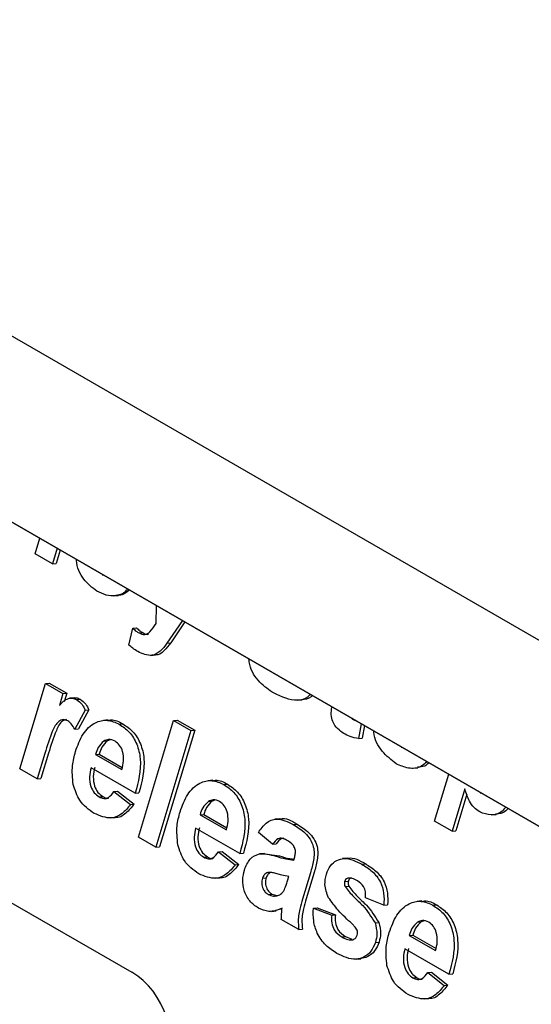
# Model space of a CAD drawing. Units: millimetres. Extents: x 335 to 10561, y 2018 to 10053.
# Drawn here: x 9508 to 9526, y 9273 to 9308 of the extents above; entities that cross this region are included whole.
import ezdxf

# ---------------------------------------------------------------- set-up
doc = ezdxf.new("R2010")
doc.units = ezdxf.units.MM
doc.header["$LTSCALE"] = 23

msp = doc.modelspace()

# ---------------------------------------------------------------- linework, layer by layer
for p, q in [((9866.734, 9089.395), (9034.469, 9569.851)), ((9034.469, 9563.318), (9866.734, 9082.862)), ((9867.798, 9082.248), (9035.884, 9562.502)), ((9508.148, 9289.232), (9508.312, 9289.775)), ((9508.923, 9289.422), (9508.76, 9288.879)), ((9508.76, 9288.879), (9508.148, 9289.232)), ((9509.031, 9289.359), (9508.89, 9288.891)), ((9508.76, 9288.879), (9508.89, 9288.891)), ((9510.5, 9288.491), (9510.531, 9288.494)), ((9510.912, 9287.751), (9511.075, 9287.766)), ((9512.394, 9286.781), (9512.409, 9287.409)), ((9511.575, 9286.618), (9511.705, 9286.63)), ((9513.318, 9286.885), (9513.087, 9286.544)), ((9513.406, 9286.834), (9513.217, 9286.556)), ((9511.444, 9286.023), (9511.575, 9286.618)), ((9511.796, 9286.447), (9511.927, 9286.459)), ((9513.087, 9286.544), (9512.777, 9286.087)), ((9513.217, 9286.556), (9512.908, 9286.099)), ((9512.777, 9286.087), (9512.908, 9286.099)), ((9512.216, 9285.66), (9512.379, 9285.675)), ((9507.612, 9281.677), (9508.515, 9284.673)), ((9508.515, 9284.673), (9508.645, 9284.685)), ((9508.515, 9284.673), (9509.127, 9284.32)), ((9508.645, 9284.685), (9509.257, 9284.332)), ((9509.127, 9284.32), (9509.001, 9283.902)), ((9509.127, 9284.32), (9509.257, 9284.332)), ((9509.257, 9284.332), (9509.166, 9284.029)), ((9509.532, 9284.172), (9509.369, 9284.157)), ((9509.605, 9284.106), (9509.735, 9284.117)), ((9517.358, 9284.082), (9517.521, 9284.097)), ((9509.908, 9283.735), (9509.54, 9283.068)), ((9510.039, 9283.747), (9509.67, 9283.08)), ((9509.908, 9283.735), (9510.039, 9283.747)), ((9510.713, 9283.39), (9510.55, 9283.375)), ((9511.101, 9283.242), (9511.232, 9283.253)), ((9511.773, 9279.275), (9513.008, 9283.375)), ((9513.008, 9283.375), (9513.139, 9283.386)), ((9513.008, 9283.375), (9513.62, 9283.021)), ((9513.139, 9283.386), (9513.75, 9283.033)), ((9519.332, 9283.392), (9519.363, 9283.395)), ((9519.332, 9283.392), (9519.419, 9283.363)), ((9519.598, 9283.26), (9519.505, 9282.737)), ((9519.714, 9283.192), (9519.635, 9282.749)), ((9509.54, 9283.068), (9509.67, 9283.08)), ((9513.62, 9283.021), (9512.385, 9278.922)), ((9513.75, 9283.033), (9512.516, 9278.934)), ((9513.62, 9283.021), (9513.75, 9283.033)), ((9510.559, 9282.644), (9510.689, 9282.655)), ((9510.786, 9282.69), (9510.689, 9282.655)), ((9519.505, 9282.737), (9519.635, 9282.749)), ((9497.965, 9282.366), (9511.544, 9274.526)), ((9508.492, 9282.213), (9508.224, 9281.324)), ((9508.622, 9282.224), (9508.355, 9281.336)), ((9510.267, 9282.181), (9510.397, 9282.193)), ((9510.267, 9282.181), (9511.194, 9281.645)), ((9510.397, 9282.193), (9511.209, 9281.724)), ((9520.995, 9282.433), (9521.025, 9282.436)), ((9508.224, 9281.324), (9507.612, 9281.677)), ((9511.664, 9280.819), (9510.114, 9281.714)), ((9521.426, 9281.697), (9521.588, 9281.712)), ((9522.175, 9279.839), (9522.671, 9281.485)), ((9508.224, 9281.324), (9508.355, 9281.336)), ((9514.384, 9281.271), (9514.221, 9281.256)), ((9514.773, 9281.122), (9514.903, 9281.134)), ((9510.916, 9280.881), (9511.046, 9280.892)), ((9510.916, 9280.881), (9511.496, 9280.422)), ((9511.046, 9280.892), (9511.627, 9280.434)), ((9511.664, 9280.819), (9511.794, 9280.831)), ((9523.233, 9280.966), (9522.787, 9279.485)), ((9523.304, 9280.781), (9522.918, 9279.497)), ((9523.784, 9280.822), (9523.815, 9280.825)), ((9510.397, 9280.687), (9510.527, 9280.699)), ((9511.496, 9280.422), (9511.627, 9280.434)), ((9514.23, 9280.524), (9514.361, 9280.536)), ((9514.458, 9280.57), (9514.361, 9280.536)), ((9513.938, 9280.061), (9514.069, 9280.073)), ((9513.938, 9280.061), (9514.866, 9279.526)), ((9514.069, 9280.073), (9514.88, 9279.605)), ((9524.17, 9280.055), (9524.333, 9280.07)), ((9510.793, 9279.95), (9510.956, 9279.964)), ((9516.728, 9279.918), (9516.565, 9279.903)), ((9517.213, 9279.713), (9517.344, 9279.725)), ((9522.787, 9279.485), (9522.175, 9279.839)), ((9515.335, 9278.7), (9513.785, 9279.595)), ((9516.486, 9279.022), (9515.987, 9279.434)), ((9522.787, 9279.485), (9522.918, 9279.497)), ((9512.385, 9278.922), (9511.773, 9279.275)), ((9516.486, 9279.022), (9516.616, 9279.034)), ((9512.385, 9278.922), (9512.516, 9278.934)), ((9514.588, 9278.761), (9514.718, 9278.773)), ((9514.588, 9278.761), (9515.168, 9278.303)), ((9514.718, 9278.773), (9515.298, 9278.315)), ((9515.335, 9278.7), (9515.466, 9278.711)), ((9516.205, 9278.699), (9516.042, 9278.685)), ((9516.188, 9278.689), (9516.727, 9278.616)), ((9514.068, 9278.567), (9514.199, 9278.579)), ((9517.23, 9278.47), (9517.252, 9278.545)), ((9519.106, 9278.534), (9518.943, 9278.519)), ((9519.622, 9278.322), (9519.753, 9278.334)), ((9515.168, 9278.303), (9515.298, 9278.315)), ((9517.812, 9278.02), (9517.535, 9277.099)), ((9517.943, 9278.032), (9517.665, 9277.111)), ((9514.465, 9277.83), (9514.628, 9277.845)), ((9516.127, 9277.832), (9516.258, 9277.844)), ((9517.011, 9277.743), (9517.055, 9277.892)), ((9519.012, 9277.711), (9519.143, 9277.723)), ((9519.029, 9277.536), (9519.159, 9277.548)), ((9516.331, 9277.261), (9516.461, 9277.273)), ((9516.461, 9277.273), (9516.639, 9277.22)), ((9520.393, 9276.89), (9519.75, 9277.138)), ((9521.727, 9277.032), (9521.564, 9277.017)), ((9516.451, 9276.666), (9516.614, 9276.681)), ((9516.816, 9276.756), (9516.593, 9276.703)), ((9517.917, 9276.777), (9518.047, 9276.789)), ((9517.917, 9276.777), (9518.561, 9276.529)), ((9518.047, 9276.789), (9518.691, 9276.541)), ((9520.393, 9276.89), (9520.524, 9276.902)), ((9522.116, 9276.883), (9522.246, 9276.895)), ((9517.403, 9276.025), (9516.791, 9276.379)), ((9518.561, 9276.529), (9518.691, 9276.541)), ((9520.082, 9276.265), (9520.212, 9276.277)), ((9521.574, 9276.285), (9521.704, 9276.297)), ((9521.801, 9276.331), (9521.704, 9276.297)), ((9517.403, 9276.025), (9517.533, 9276.037)), ((9518.916, 9275.769), (9519.046, 9275.781)), ((9519.046, 9275.781), (9519.263, 9275.688)), ((9520.093, 9275.575), (9520.223, 9275.587)), ((9521.281, 9275.822), (9521.412, 9275.834)), ((9521.281, 9275.822), (9522.209, 9275.287)), ((9521.412, 9275.834), (9522.223, 9275.366)), ((9522.678, 9274.461), (9521.128, 9275.355)), ((9519.421, 9274.986), (9519.584, 9275.001)), ((9521.931, 9274.522), (9522.061, 9274.534)), ((9521.931, 9274.522), (9522.511, 9274.064)), ((9522.061, 9274.534), (9522.641, 9274.076)), ((9521.411, 9274.328), (9521.542, 9274.34)), ((9522.678, 9274.461), (9522.809, 9274.472)), ((9522.511, 9274.064), (9522.641, 9274.076)), ((9521.808, 9273.591), (9521.971, 9273.606))]:
    msp.add_line(p, q)
msp.add_ellipse((9510.545, 9271.782), major_axis=(-0.027, 3.022), ratio=0.796947, start_param=4.340521, end_param=5.84428)
for points, knots in [([(9510.313, 9287.92), (9510.152, 9288.041), (9509.831, 9288.283), (9509.608, 9288.764), (9509.603, 9289.016), (9509.603, 9289.03)], [0, 0, 0, 0, 0.486703, 0.971789, 1, 1, 1, 1]), ([(9511.397, 9287.994), (9511.391, 9287.985), (9511.289, 9287.841), (9511.014, 9287.736), (9510.64, 9287.754), (9510.422, 9287.865), (9510.313, 9287.92)], [0, 0, 0, 0, 0.024203, 0.402334, 0.700825, 1, 1, 1, 1]), ([(9511.463, 9287.956), (9511.352, 9287.865), (9511.225, 9287.76), (9511.078, 9287.773), (9511.059, 9287.775)], [0, 0, 0, 0, 0.871911, 1, 1, 1, 1]), ([(9511.705, 9286.63), (9511.745, 9286.594), (9511.816, 9286.529), (9511.893, 9286.481), (9511.927, 9286.459)], [0, 0, 0, 0, 0.559984, 1, 1, 1, 1]), ([(9511.796, 9286.447), (9511.863, 9286.417), (9511.997, 9286.358), (9512.224, 9286.502), (9512.33, 9286.675), (9512.394, 9286.781)], [0, 0, 0, 0, 0.279577, 0.557971, 1, 1, 1, 1]), ([(9511.575, 9286.618), (9511.615, 9286.582), (9511.685, 9286.517), (9511.762, 9286.469), (9511.796, 9286.447)], [0, 0, 0, 0, 0.5599843, 1, 1, 1, 1]), ([(9511.927, 9286.459), (9511.996, 9286.417), (9512.067, 9286.373), (9512.13, 9286.407), (9512.132, 9286.408)], [0, 0, 0, 0, 0.9684357, 1, 1, 1, 1]), ([(9511.75, 9285.795), (9511.691, 9285.832), (9511.584, 9285.898), (9511.487, 9285.985), (9511.444, 9286.023)], [0, 0, 0, 0, 0.559833, 1, 1, 1, 1]), ([(9512.777, 9286.087), (9512.704, 9285.988), (9512.557, 9285.792), (9512.192, 9285.59), (9511.918, 9285.717), (9511.75, 9285.795)], [0, 0, 0, 0, 0.281849, 0.56129, 1, 1, 1, 1]), ([(9512.908, 9286.099), (9512.834, 9286.006), (9512.687, 9285.821), (9512.479, 9285.646), (9512.368, 9285.678), (9512.363, 9285.679)], [0, 0, 0, 0, 0.4904919, 0.9767938, 1, 1, 1, 1]), ([(9516.535, 9284.329), (9516.362, 9284.445), (9516.019, 9284.676), (9515.698, 9285.151), (9515.662, 9285.468), (9515.655, 9285.536)], [0, 0, 0, 0, 0.442108, 0.880925, 1, 1, 1, 1]), ([(9517.809, 9284.292), (9517.777, 9284.258), (9517.652, 9284.127), (9517.197, 9284.018), (9516.808, 9284.201), (9516.535, 9284.329)], [0, 0, 0, 0, 0.096499, 0.366341, 1, 1, 1, 1]), ([(9517.883, 9284.249), (9517.868, 9284.235), (9517.763, 9284.128), (9517.624, 9284.112), (9517.504, 9284.097)], [0, 0, 0, 0, 0.13893, 1, 1, 1, 1]), ([(9509.001, 9283.902), (9509.099, 9284.003), (9509.235, 9284.145), (9509.463, 9284.171), (9509.557, 9284.127), (9509.605, 9284.106)], [0, 0, 0, 0, 0.559669, 0.779757, 1, 1, 1, 1]), ([(9509.516, 9284.162), (9509.541, 9284.166), (9509.615, 9284.179), (9509.687, 9284.142), (9509.735, 9284.117)], [0, 0, 0, 0, 0.341301, 1, 1, 1, 1]), ([(9509.605, 9284.106), (9509.673, 9284.053), (9509.796, 9283.96), (9509.874, 9283.804), (9509.908, 9283.735)], [0, 0, 0, 0, 0.559042, 1, 1, 1, 1]), ([(9509.735, 9284.117), (9509.804, 9284.065), (9509.927, 9283.972), (9510.004, 9283.816), (9510.039, 9283.747)], [0, 0, 0, 0, 0.559042, 1, 1, 1, 1]), ([(9518.981, 9282.917), (9518.907, 9282.968), (9518.758, 9283.07), (9518.592, 9283.302), (9518.532, 9283.583), (9518.554, 9283.749), (9518.565, 9283.833)], [0, 0, 0, 0, 0.280585, 0.56042, 0.779437, 1, 1, 1, 1]), ([(9509.3, 9283.356), (9509.245, 9283.38), (9509.134, 9283.427), (9508.914, 9283.323), (9508.692, 9282.887), (9508.572, 9282.483), (9508.492, 9282.213)], [0, 0, 0, 0, 0.1246722, 0.248774, 0.498061, 1, 1, 1, 1]), ([(9509.25, 9283.408), (9509.2, 9283.393), (9509.04, 9283.345), (9508.823, 9282.888), (9508.703, 9282.49), (9508.622, 9282.224)], [0, 0, 0, 0, 0.1305864, 0.4190928, 1, 1, 1, 1]), ([(9509.54, 9283.068), (9509.503, 9283.134), (9509.437, 9283.251), (9509.342, 9283.324), (9509.3, 9283.356)], [0, 0, 0, 0, 0.560294, 1, 1, 1, 1]), ([(9509.566, 9282.282), (9509.643, 9282.496), (9509.796, 9282.923), (9510.215, 9283.313), (9510.685, 9283.426), (9510.962, 9283.303), (9511.101, 9283.242)], [0, 0, 0, 0, 0.280671, 0.559803, 0.779762, 1, 1, 1, 1]), ([(9510.7, 9283.366), (9510.737, 9283.376), (9510.914, 9283.424), (9511.092, 9283.329), (9511.232, 9283.253)], [0, 0, 0, 0, 0.212125, 1, 1, 1, 1]), ([(9511.101, 9283.242), (9511.224, 9283.158), (9511.469, 9282.99), (9511.738, 9282.555), (9511.919, 9281.788), (9511.769, 9281.218), (9511.664, 9280.819)], [0, 0, 0, 0, 0.187375, 0.374305, 0.561262, 1, 1, 1, 1]), ([(9511.232, 9283.253), (9511.354, 9283.169), (9511.6, 9283.002), (9511.868, 9282.567), (9512.05, 9281.8), (9511.899, 9281.23), (9511.794, 9280.831)], [0, 0, 0, 0, 0.187375, 0.374305, 0.561262, 1, 1, 1, 1]), ([(9519.266, 9283.451), (9519.267, 9283.45), (9519.281, 9283.421), (9519.307, 9283.406), (9519.332, 9283.392)], [0, 0, 0, 0, 0.02675, 1, 1, 1, 1]), ([(9519.505, 9282.737), (9519.404, 9282.754), (9519.225, 9282.786), (9519.056, 9282.877), (9518.981, 9282.917)], [0, 0, 0, 0, 0.559729, 1, 1, 1, 1]), ([(9520.821, 9281.854), (9520.654, 9281.985), (9520.32, 9282.246), (9520.046, 9282.725), (9520.034, 9282.993), (9520.033, 9283.008)], [0, 0, 0, 0, 0.486334, 0.970254, 1, 1, 1, 1]), ([(9510.559, 9282.644), (9510.487, 9282.577), (9510.357, 9282.457), (9510.295, 9282.265), (9510.267, 9282.181)], [0, 0, 0, 0, 0.558284, 1, 1, 1, 1]), ([(9510.689, 9282.655), (9510.617, 9282.589), (9510.487, 9282.469), (9510.425, 9282.277), (9510.397, 9282.193)], [0, 0, 0, 0, 0.558284, 1, 1, 1, 1]), ([(9510.955, 9282.648), (9510.879, 9282.679), (9510.743, 9282.735), (9510.615, 9282.672), (9510.559, 9282.644)], [0, 0, 0, 0, 0.558878, 1, 1, 1, 1]), ([(9511.194, 9281.645), (9511.219, 9281.748), (9511.268, 9281.952), (9511.24, 9282.261), (9511.128, 9282.516), (9511.012, 9282.604), (9510.955, 9282.648)], [0, 0, 0, 0, 0.280983, 0.560279, 0.780219, 1, 1, 1, 1]), ([(9509.486, 9281.128), (9509.464, 9281.35), (9509.424, 9281.749), (9509.523, 9282.119), (9509.566, 9282.282)], [0, 0, 0, 0, 0.558866, 1, 1, 1, 1]), ([(9521.91, 9281.925), (9521.841, 9281.863), (9521.65, 9281.695), (9521.249, 9281.663), (9520.964, 9281.791), (9520.821, 9281.854)], [0, 0, 0, 0, 0.222977, 0.611193, 1, 1, 1, 1]), ([(9521.976, 9281.887), (9521.927, 9281.843), (9521.808, 9281.734), (9521.658, 9281.736), (9521.569, 9281.738)], [0, 0, 0, 0, 0.407506, 1, 1, 1, 1]), ([(9510.114, 9281.714), (9510.089, 9281.607), (9510.041, 9281.394), (9510.087, 9281.072), (9510.215, 9280.819), (9510.336, 9280.731), (9510.397, 9280.687)], [0, 0, 0, 0, 0.2807014, 0.5598048, 0.7798049, 1, 1, 1, 1]), ([(9510.244, 9281.726), (9510.22, 9281.619), (9510.172, 9281.405), (9510.217, 9281.084), (9510.345, 9280.831), (9510.467, 9280.743), (9510.527, 9280.699)], [0, 0, 0, 0, 0.2807014, 0.5598048, 0.7798049, 1, 1, 1, 1]), ([(9510.224, 9280.108), (9510.035, 9280.238), (9509.697, 9280.471), (9509.551, 9280.927), (9509.486, 9281.128)], [0, 0, 0, 0, 0.560391, 1, 1, 1, 1]), ([(9513.238, 9280.162), (9513.315, 9280.376), (9513.468, 9280.803), (9513.886, 9281.193), (9514.356, 9281.307), (9514.634, 9281.184), (9514.773, 9281.122)], [0, 0, 0, 0, 0.280671, 0.559803, 0.779762, 1, 1, 1, 1]), ([(9514.371, 9281.246), (9514.409, 9281.257), (9514.586, 9281.305), (9514.763, 9281.209), (9514.903, 9281.134)], [0, 0, 0, 0, 0.2121254, 1, 1, 1, 1]), ([(9514.773, 9281.122), (9514.896, 9281.038), (9515.141, 9280.87), (9515.41, 9280.435), (9515.591, 9279.668), (9515.441, 9279.099), (9515.335, 9278.7)], [0, 0, 0, 0, 0.1873745, 0.3743047, 0.5612618, 1, 1, 1, 1]), ([(9514.903, 9281.134), (9515.026, 9281.05), (9515.271, 9280.882), (9515.54, 9280.447), (9515.721, 9279.68), (9515.571, 9279.111), (9515.466, 9278.711)], [0, 0, 0, 0, 0.187375, 0.374305, 0.561262, 1, 1, 1, 1]), ([(9510.397, 9280.687), (9510.45, 9280.662), (9510.557, 9280.613), (9510.761, 9280.66), (9510.857, 9280.797), (9510.916, 9280.881)], [0, 0, 0, 0, 0.280682, 0.560525, 1, 1, 1, 1]), ([(9523.757, 9280.159), (9523.688, 9280.207), (9523.55, 9280.301), (9523.358, 9280.576), (9523.28, 9280.818), (9523.233, 9280.966)], [0, 0, 0, 0, 0.280104, 0.559853, 1, 1, 1, 1]), ([(9511.496, 9280.422), (9511.404, 9280.305), (9511.219, 9280.071), (9510.759, 9279.881), (9510.427, 9280.022), (9510.224, 9280.108)], [0, 0, 0, 0, 0.281013, 0.561314, 1, 1, 1, 1]), ([(9510.527, 9280.699), (9510.581, 9280.669), (9510.651, 9280.63), (9510.72, 9280.65), (9510.736, 9280.654)], [0, 0, 0, 0, 0.778715, 1, 1, 1, 1]), ([(9511.627, 9280.434), (9511.534, 9280.323), (9511.349, 9280.1), (9511.084, 9279.932), (9510.948, 9279.969), (9510.941, 9279.97)], [0, 0, 0, 0, 0.487593, 0.97395, 1, 1, 1, 1]), ([(9514.23, 9280.524), (9514.158, 9280.457), (9514.029, 9280.337), (9513.966, 9280.146), (9513.938, 9280.061)], [0, 0, 0, 0, 0.558284, 1, 1, 1, 1]), ([(9514.361, 9280.536), (9514.288, 9280.469), (9514.159, 9280.349), (9514.096, 9280.158), (9514.069, 9280.073)], [0, 0, 0, 0, 0.558284, 1, 1, 1, 1]), ([(9514.626, 9280.528), (9514.55, 9280.559), (9514.415, 9280.615), (9514.287, 9280.552), (9514.23, 9280.524)], [0, 0, 0, 0, 0.558878, 1, 1, 1, 1]), ([(9514.866, 9279.526), (9514.891, 9279.628), (9514.94, 9279.832), (9514.911, 9280.141), (9514.8, 9280.397), (9514.684, 9280.484), (9514.626, 9280.528)], [0, 0, 0, 0, 0.280983, 0.560279, 0.780219, 1, 1, 1, 1]), ([(9513.158, 9279.008), (9513.136, 9279.231), (9513.095, 9279.63), (9513.194, 9279.999), (9513.238, 9280.162)], [0, 0, 0, 0, 0.558866, 1, 1, 1, 1]), ([(9524.672, 9280.33), (9524.63, 9280.278), (9524.492, 9280.109), (9524.151, 9280.009), (9523.888, 9280.109), (9523.757, 9280.159)], [0, 0, 0, 0, 0.180025, 0.590383, 1, 1, 1, 1]), ([(9524.751, 9280.285), (9524.725, 9280.254), (9524.608, 9280.114), (9524.443, 9280.093), (9524.315, 9280.077)], [0, 0, 0, 0, 0.223563, 1, 1, 1, 1]), ([(9515.987, 9279.434), (9516.071, 9279.558), (9516.239, 9279.805), (9516.699, 9279.977), (9517.018, 9279.813), (9517.213, 9279.713)], [0, 0, 0, 0, 0.280773, 0.5598442, 1, 1, 1, 1]), ([(9516.715, 9279.904), (9516.728, 9279.909), (9516.93, 9279.991), (9517.144, 9279.854), (9517.344, 9279.725)], [0, 0, 0, 0, 0.062737, 1, 1, 1, 1]), ([(9517.213, 9279.713), (9517.355, 9279.627), (9517.636, 9279.457), (9517.959, 9278.996), (9517.942, 9278.451), (9517.856, 9278.164), (9517.812, 9278.02)], [0, 0, 0, 0, 0.281738, 0.560028, 0.778339, 1, 1, 1, 1]), ([(9517.344, 9279.725), (9517.485, 9279.639), (9517.766, 9279.469), (9518.089, 9279.008), (9518.072, 9278.463), (9517.986, 9278.176), (9517.943, 9278.032)], [0, 0, 0, 0, 0.281738, 0.560028, 0.778339, 1, 1, 1, 1]), ([(9513.785, 9279.595), (9513.761, 9279.488), (9513.713, 9279.274), (9513.758, 9278.953), (9513.887, 9278.699), (9514.008, 9278.611), (9514.068, 9278.567)], [0, 0, 0, 0, 0.2807014, 0.5598048, 0.7798049, 1, 1, 1, 1]), ([(9513.915, 9279.606), (9513.891, 9279.499), (9513.843, 9279.286), (9513.888, 9278.965), (9514.017, 9278.711), (9514.138, 9278.623), (9514.199, 9278.579)], [0, 0, 0, 0, 0.280701, 0.559805, 0.779805, 1, 1, 1, 1]), ([(9516.978, 9279.17), (9516.929, 9279.195), (9516.83, 9279.246), (9516.636, 9279.226), (9516.543, 9279.1), (9516.486, 9279.022)], [0, 0, 0, 0, 0.281245, 0.560563, 1, 1, 1, 1]), ([(9516.885, 9279.234), (9516.857, 9279.233), (9516.747, 9279.229), (9516.673, 9279.118), (9516.616, 9279.034)], [0, 0, 0, 0, 0.250231, 1, 1, 1, 1]), ([(9517.252, 9278.545), (9517.265, 9278.592), (9517.29, 9278.687), (9517.29, 9278.847), (9517.19, 9279.046), (9517.065, 9279.119), (9516.978, 9279.17)], [0, 0, 0, 0, 0.1875362, 0.3743156, 0.5600244, 1, 1, 1, 1]), ([(9513.895, 9277.988), (9513.706, 9278.119), (9513.369, 9278.351), (9513.222, 9278.807), (9513.158, 9279.008)], [0, 0, 0, 0, 0.560391, 1, 1, 1, 1]), ([(9514.068, 9278.567), (9514.122, 9278.543), (9514.229, 9278.494), (9514.433, 9278.541), (9514.529, 9278.677), (9514.588, 9278.761)], [0, 0, 0, 0, 0.280682, 0.560525, 1, 1, 1, 1]), ([(9515.495, 9278.118), (9515.553, 9278.258), (9515.668, 9278.538), (9516.093, 9278.755), (9516.405, 9278.661), (9516.596, 9278.604)], [0, 0, 0, 0, 0.279667, 0.558309, 1, 1, 1, 1]), ([(9514.199, 9278.579), (9514.253, 9278.549), (9514.323, 9278.51), (9514.392, 9278.53), (9514.407, 9278.535)], [0, 0, 0, 0, 0.778715, 1, 1, 1, 1]), ([(9516.596, 9278.604), (9516.714, 9278.569), (9516.923, 9278.506), (9517.136, 9278.481), (9517.23, 9278.47)], [0, 0, 0, 0, 0.560213, 1, 1, 1, 1]), ([(9516.727, 9278.616), (9516.844, 9278.58), (9517.014, 9278.528), (9517.186, 9278.506), (9517.238, 9278.499)], [0, 0, 0, 0, 0.6923752, 1, 1, 1, 1]), ([(9518.373, 9277.974), (9518.415, 9278.079), (9518.498, 9278.287), (9518.732, 9278.473), (9519.12, 9278.575), (9519.415, 9278.427), (9519.622, 9278.322)], [0, 0, 0, 0, 0.1867559, 0.3735489, 0.5604899, 1, 1, 1, 1]), ([(9519.091, 9278.525), (9519.104, 9278.528), (9519.322, 9278.59), (9519.544, 9278.458), (9519.753, 9278.334)], [0, 0, 0, 0, 0.058338, 1, 1, 1, 1]), ([(9519.753, 9278.334), (9519.875, 9278.257), (9520.119, 9278.104), (9520.407, 9277.755), (9520.536, 9277.315), (9520.528, 9277.04), (9520.524, 9276.902)], [0, 0, 0, 0, 0.280825, 0.559925, 0.77968, 1, 1, 1, 1]), ([(9515.168, 9278.303), (9515.075, 9278.186), (9514.89, 9277.951), (9514.43, 9277.762), (9514.098, 9277.902), (9513.895, 9277.988)], [0, 0, 0, 0, 0.281013, 0.561314, 1, 1, 1, 1]), ([(9515.298, 9278.315), (9515.206, 9278.203), (9515.021, 9277.98), (9514.756, 9277.812), (9514.619, 9277.849), (9514.612, 9277.851)], [0, 0, 0, 0, 0.487593, 0.97395, 1, 1, 1, 1]), ([(9515.986, 9276.782), (9515.88, 9276.854), (9515.669, 9277), (9515.475, 9277.376), (9515.418, 9277.776), (9515.47, 9278.004), (9515.495, 9278.118)], [0, 0, 0, 0, 0.2804892, 0.5595297, 0.7795973, 1, 1, 1, 1]), ([(9516.319, 9278.03), (9516.272, 9278.01), (9516.187, 9277.976), (9516.146, 9277.876), (9516.127, 9277.832)], [0, 0, 0, 0, 0.559644, 1, 1, 1, 1]), ([(9516.449, 9278.042), (9516.402, 9278.022), (9516.318, 9277.988), (9516.276, 9277.888), (9516.258, 9277.844)], [0, 0, 0, 0, 0.559644, 1, 1, 1, 1]), ([(9517.055, 9277.892), (9516.972, 9277.908), (9516.834, 9277.934), (9516.644, 9277.987), (9516.482, 9278.031), (9516.373, 9278.03), (9516.319, 9278.03)], [0, 0, 0, 0, 0.340193, 0.560377, 0.780508, 1, 1, 1, 1]), ([(9519.622, 9278.322), (9519.745, 9278.246), (9519.989, 9278.092), (9520.277, 9277.744), (9520.406, 9277.303), (9520.397, 9277.028), (9520.393, 9276.89)], [0, 0, 0, 0, 0.280825, 0.559925, 0.77968, 1, 1, 1, 1]), ([(9516.127, 9277.832), (9516.116, 9277.769), (9516.092, 9277.645), (9516.142, 9277.466), (9516.226, 9277.334), (9516.296, 9277.286), (9516.331, 9277.261)], [0, 0, 0, 0, 0.279294, 0.55914, 0.779446, 1, 1, 1, 1]), ([(9516.258, 9277.844), (9516.246, 9277.781), (9516.222, 9277.656), (9516.272, 9277.478), (9516.356, 9277.346), (9516.426, 9277.297), (9516.461, 9277.273)], [0, 0, 0, 0, 0.279294, 0.55914, 0.779446, 1, 1, 1, 1]), ([(9516.878, 9277.391), (9516.907, 9277.454), (9516.958, 9277.567), (9516.995, 9277.689), (9517.011, 9277.743)], [0, 0, 0, 0, 0.559676, 1, 1, 1, 1]), ([(9518.448, 9277.148), (9518.39, 9277.3), (9518.285, 9277.571), (9518.346, 9277.851), (9518.373, 9277.974)], [0, 0, 0, 0, 0.558645, 1, 1, 1, 1]), ([(9519.012, 9277.711), (9519.007, 9277.677), (9518.997, 9277.617), (9519.019, 9277.561), (9519.029, 9277.536)], [0, 0, 0, 0, 0.558274, 1, 1, 1, 1]), ([(9519.123, 9277.832), (9519.096, 9277.819), (9519.046, 9277.797), (9519.023, 9277.737), (9519.012, 9277.711)], [0, 0, 0, 0, 0.559411, 1, 1, 1, 1]), ([(9519.464, 9277.735), (9519.402, 9277.77), (9519.292, 9277.833), (9519.175, 9277.832), (9519.123, 9277.832)], [0, 0, 0, 0, 0.5610172, 1, 1, 1, 1]), ([(9519.143, 9277.723), (9519.137, 9277.689), (9519.127, 9277.628), (9519.15, 9277.573), (9519.159, 9277.548)], [0, 0, 0, 0, 0.5582742, 1, 1, 1, 1]), ([(9519.254, 9277.843), (9519.226, 9277.831), (9519.177, 9277.809), (9519.153, 9277.749), (9519.143, 9277.723)], [0, 0, 0, 0, 0.559411, 1, 1, 1, 1]), ([(9519.75, 9277.138), (9519.752, 9277.209), (9519.758, 9277.35), (9519.67, 9277.594), (9519.542, 9277.682), (9519.464, 9277.735)], [0, 0, 0, 0, 0.28081, 0.560758, 1, 1, 1, 1]), ([(9516.667, 9277.223), (9516.713, 9277.242), (9516.795, 9277.276), (9516.853, 9277.356), (9516.878, 9277.391)], [0, 0, 0, 0, 0.559867, 1, 1, 1, 1]), ([(9519.029, 9277.536), (9519.126, 9277.414), (9519.321, 9277.171), (9519.725, 9276.829), (9519.946, 9276.479), (9520.082, 9276.265)], [0, 0, 0, 0, 0.280218, 0.5613505, 1, 1, 1, 1]), ([(9519.159, 9277.548), (9519.257, 9277.426), (9519.451, 9277.183), (9519.855, 9276.841), (9520.077, 9276.491), (9520.212, 9276.277)], [0, 0, 0, 0, 0.280218, 0.5613505, 1, 1, 1, 1]), ([(9516.331, 9277.261), (9516.393, 9277.235), (9516.505, 9277.189), (9516.617, 9277.213), (9516.667, 9277.223)], [0, 0, 0, 0, 0.559341, 1, 1, 1, 1]), ([(9517.535, 9277.099), (9517.502, 9276.983), (9517.447, 9276.792), (9517.39, 9276.516), (9517.382, 9276.27), (9517.396, 9276.107), (9517.403, 9276.025)], [0, 0, 0, 0, 0.340129, 0.560069, 0.779965, 1, 1, 1, 1]), ([(9517.665, 9277.111), (9517.632, 9276.995), (9517.577, 9276.804), (9517.52, 9276.527), (9517.512, 9276.282), (9517.526, 9276.119), (9517.533, 9276.037)], [0, 0, 0, 0, 0.340129, 0.560069, 0.779965, 1, 1, 1, 1]), ([(9519.278, 9276.224), (9519.11, 9276.378), (9518.812, 9276.651), (9518.559, 9276.997), (9518.448, 9277.148)], [0, 0, 0, 0, 0.560705, 1, 1, 1, 1]), ([(9520.581, 9275.923), (9520.658, 9276.137), (9520.811, 9276.564), (9521.229, 9276.954), (9521.699, 9277.068), (9521.977, 9276.945), (9522.116, 9276.883)], [0, 0, 0, 0, 0.280671, 0.559803, 0.779762, 1, 1, 1, 1]), ([(9521.714, 9277.007), (9521.752, 9277.018), (9521.929, 9277.065), (9522.106, 9276.97), (9522.246, 9276.895)], [0, 0, 0, 0, 0.212125, 1, 1, 1, 1]), ([(9516.817, 9276.775), (9516.663, 9276.715), (9516.388, 9276.607), (9516.109, 9276.728), (9515.986, 9276.782)], [0, 0, 0, 0, 0.559709, 1, 1, 1, 1]), ([(9516.791, 9276.379), (9516.794, 9276.432), (9516.798, 9276.527), (9516.805, 9276.622), (9516.809, 9276.663)], [0, 0, 0, 0, 0.559958, 1, 1, 1, 1]), ([(9516.809, 9276.663), (9516.811, 9276.684), (9516.814, 9276.721), (9516.816, 9276.759), (9516.817, 9276.775)], [0, 0, 0, 0, 0.560047, 1, 1, 1, 1]), ([(9518.741, 9275.191), (9518.608, 9275.278), (9518.343, 9275.45), (9518.051, 9275.854), (9517.904, 9276.327), (9517.913, 9276.627), (9517.917, 9276.777)], [0, 0, 0, 0, 0.280651, 0.560003, 0.779956, 1, 1, 1, 1]), ([(9522.116, 9276.883), (9522.239, 9276.799), (9522.484, 9276.631), (9522.753, 9276.196), (9522.934, 9275.429), (9522.784, 9274.86), (9522.678, 9274.461)], [0, 0, 0, 0, 0.187375, 0.374305, 0.561262, 1, 1, 1, 1]), ([(9522.246, 9276.895), (9522.369, 9276.811), (9522.614, 9276.643), (9522.883, 9276.208), (9523.064, 9275.441), (9522.914, 9274.872), (9522.809, 9274.472)], [0, 0, 0, 0, 0.187375, 0.374305, 0.561262, 1, 1, 1, 1]), ([(9518.561, 9276.529), (9518.555, 9276.44), (9518.545, 9276.261), (9518.655, 9275.949), (9518.817, 9275.837), (9518.916, 9275.769)], [0, 0, 0, 0, 0.280993, 0.560665, 1, 1, 1, 1]), ([(9518.691, 9276.541), (9518.686, 9276.452), (9518.675, 9276.273), (9518.785, 9275.961), (9518.947, 9275.849), (9519.046, 9275.781)], [0, 0, 0, 0, 0.280993, 0.560665, 1, 1, 1, 1]), ([(9520.082, 9276.265), (9520.115, 9276.135), (9520.175, 9275.901), (9520.118, 9275.675), (9520.093, 9275.575)], [0, 0, 0, 0, 0.558015, 1, 1, 1, 1]), ([(9520.212, 9276.277), (9520.245, 9276.146), (9520.306, 9275.912), (9520.248, 9275.687), (9520.223, 9275.587)], [0, 0, 0, 0, 0.558015, 1, 1, 1, 1]), ([(9521.574, 9276.285), (9521.501, 9276.218), (9521.372, 9276.098), (9521.309, 9275.907), (9521.281, 9275.822)], [0, 0, 0, 0, 0.558284, 1, 1, 1, 1]), ([(9521.704, 9276.297), (9521.632, 9276.23), (9521.502, 9276.11), (9521.439, 9275.919), (9521.412, 9275.834)], [0, 0, 0, 0, 0.558284, 1, 1, 1, 1]), ([(9521.969, 9276.289), (9521.893, 9276.32), (9521.758, 9276.376), (9521.63, 9276.313), (9521.574, 9276.285)], [0, 0, 0, 0, 0.558878, 1, 1, 1, 1]), ([(9522.209, 9275.287), (9522.234, 9275.389), (9522.283, 9275.593), (9522.254, 9275.902), (9522.143, 9276.158), (9522.027, 9276.245), (9521.969, 9276.289)], [0, 0, 0, 0, 0.280983, 0.560279, 0.780219, 1, 1, 1, 1]), ([(9519.452, 9276.004), (9519.424, 9276.051), (9519.373, 9276.135), (9519.307, 9276.197), (9519.278, 9276.224)], [0, 0, 0, 0, 0.558614, 1, 1, 1, 1]), ([(9519.452, 9275.832), (9519.459, 9275.864), (9519.472, 9275.921), (9519.458, 9275.979), (9519.452, 9276.004)], [0, 0, 0, 0, 0.559319, 1, 1, 1, 1]), ([(9520.501, 9274.769), (9520.479, 9274.992), (9520.438, 9275.391), (9520.537, 9275.76), (9520.581, 9275.923)], [0, 0, 0, 0, 0.558866, 1, 1, 1, 1]), ([(9520.093, 9275.575), (9520.047, 9275.464), (9519.956, 9275.24), (9519.701, 9275.046), (9519.285, 9274.927), (9518.965, 9275.082), (9518.741, 9275.191)], [0, 0, 0, 0, 0.186725, 0.373655, 0.5608, 1, 1, 1, 1]), ([(9518.916, 9275.769), (9518.987, 9275.73), (9519.115, 9275.66), (9519.249, 9275.668), (9519.309, 9275.671)], [0, 0, 0, 0, 0.560783, 1, 1, 1, 1]), ([(9519.309, 9275.671), (9519.344, 9275.689), (9519.408, 9275.719), (9519.439, 9275.798), (9519.452, 9275.832)], [0, 0, 0, 0, 0.558844, 1, 1, 1, 1]), ([(9520.223, 9275.587), (9520.178, 9275.476), (9520.086, 9275.254), (9519.838, 9275.056), (9519.655, 9275.021), (9519.567, 9275.004)], [0, 0, 0, 0, 0.34206, 0.684495, 1, 1, 1, 1]), ([(9521.128, 9275.355), (9521.104, 9275.248), (9521.056, 9275.035), (9521.101, 9274.714), (9521.23, 9274.46), (9521.351, 9274.372), (9521.411, 9274.328)], [0, 0, 0, 0, 0.280701, 0.559805, 0.779805, 1, 1, 1, 1]), ([(9521.259, 9275.367), (9521.234, 9275.26), (9521.186, 9275.047), (9521.232, 9274.726), (9521.36, 9274.472), (9521.481, 9274.384), (9521.542, 9274.34)], [0, 0, 0, 0, 0.280701, 0.559805, 0.779805, 1, 1, 1, 1]), ([(9521.239, 9273.749), (9521.049, 9273.88), (9520.712, 9274.112), (9520.565, 9274.568), (9520.501, 9274.769)], [0, 0, 0, 0, 0.560391, 1, 1, 1, 1]), ([(9521.411, 9274.328), (9521.465, 9274.304), (9521.572, 9274.255), (9521.776, 9274.302), (9521.872, 9274.438), (9521.931, 9274.522)], [0, 0, 0, 0, 0.2806824, 0.560525, 1, 1, 1, 1]), ([(9521.542, 9274.34), (9521.596, 9274.31), (9521.666, 9274.271), (9521.735, 9274.291), (9521.75, 9274.296)], [0, 0, 0, 0, 0.778715, 1, 1, 1, 1]), ([(9522.511, 9274.064), (9522.418, 9273.946), (9522.233, 9273.712), (9521.773, 9273.522), (9521.441, 9273.663), (9521.239, 9273.749)], [0, 0, 0, 0, 0.281013, 0.561314, 1, 1, 1, 1]), ([(9522.641, 9274.076), (9522.549, 9273.964), (9522.364, 9273.741), (9522.099, 9273.573), (9521.962, 9273.61), (9521.955, 9273.612)], [0, 0, 0, 0, 0.487593, 0.97395, 1, 1, 1, 1])]:
    msp.add_open_spline(points, degree=3, knots=knots)

doc.saveas('drawing.dxf')
